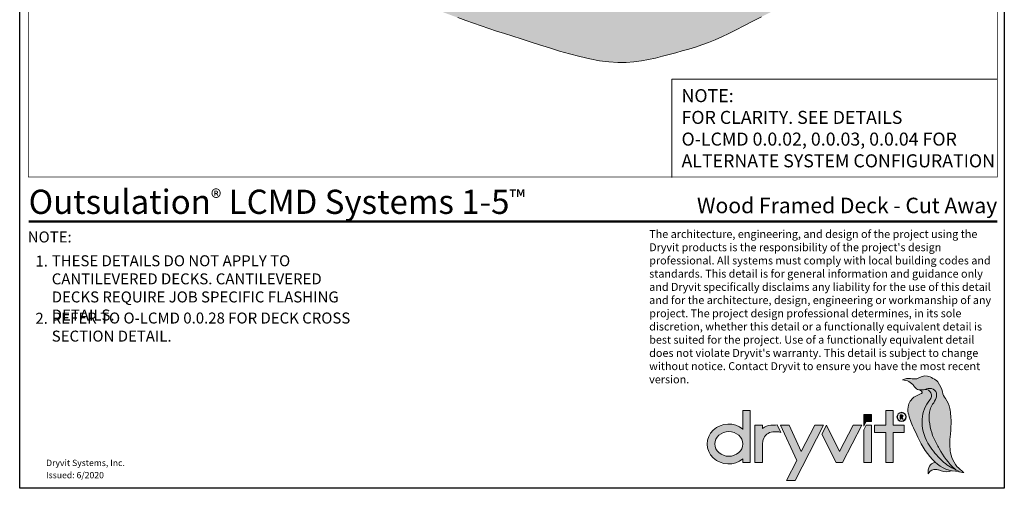
# Model space of a CAD drawing. Units: inches. Extents: x -31 to 72, y -22 to 10.
# Drawn here: x 17 to 25, y -22 to -18 of the extents above; entities that cross this region are included whole.
import ezdxf
from ezdxf.enums import TextEntityAlignment as Align

# ---------------------------------------------------------------- set-up
doc = ezdxf.new("R2010")
doc.units = ezdxf.units.IN
doc.header["$MEASUREMENT"] = 0
doc.layers.get('0').update_dxf_attribs({"linetype": 'CONTINUOUS', "lineweight": 13})
doc.layers.get('Defpoints').update_dxf_attribs({"color": 151, "linetype": 'CONTINUOUS'})
for name, color, linetype, lineweight in [('FINISH', 5, 'CONTINUOUS', 13), ('logo black', 7, 'CONTINUOUS', 15), ('logo outline', 7, 'CONTINUOUS', 15), ('logo red', 1, 'CONTINUOUS', 15), ('TEXT', 7, 'CONTINUOUS', 13), ('TITLEBLOCK', 7, 'CONTINUOUS', 13)]:
    doc.layers.add(name, color=color, linetype=linetype, lineweight=lineweight)
doc.layers.add('logo gray', color=7, linetype='CONTINUOUS', lineweight=15, true_color=0xdedede)
doc.styles.add('arial', font='arial.ttf', dxfattribs={"height": 0.12})
doc.styles.add('Arial Black', font='txt', dxfattribs={"height": 0.2})
doc.styles.add('isocp', font='isocpeur.ttf', dxfattribs={"height": 0.085})

# ---------------------------------------------------------------- blocks, each defined once
blk = doc.blocks.new('new block')
blk.add_lwpolyline([(-0.0678, 4.2619), (7.5546, 4.2619), (7.5546, -6.098), (-0.0678, -6.098)], close=True)
blk = doc.blocks.new('Dryvit_Logo_Penguin')
at = {"layer": 'logo black'}
h = blk.add_hatch(color=256, dxfattribs=at)
h.dxf.hatch_style = 1
h.paths.add_polyline_path([(27.58, 6.69, 0.056625), (27.44, 8.37, 0.109774), (26.96, 9.47, -0.103343), (26.62, 10.2, 0.09685), (26.16, 11.24, 0.096451), (25.88, 11.52, 0.034032), (25.26, 11.87, 0.253995), (24.08, 11.8, -0.16463), (23.45, 11.65, -0.006644), (23.09, 11.69, 0.155875), (22.2, 11.53, -0.239617), (23.44, 10.88, -0.001648), (23.53, 10.76, 0.19103), (24.01, 10.44, 0.136532), (24.67, 10.49, -0.116624), (25.41, 10.57, -0.320877), (25.95, 10.07, -0.135503), (25.92, 9.55, -0.076879), (25.54, 8.84, 0.10026), (25.27, 8.26, 0.084359), (25.17, 6.99, 0.104074), (25.96, 4.48, -0.007295), (26.27, 3.91, 0.088215), (28.01, 1.65, 0.11474), (28.68, 1.28, 0.105153), (29, 1.26), (28.99, 1.26, -0.011931), (28.64, 1.54, -0.175402), (27.53, 3.45, -0.072293), (27.48, 5.17, 0.020023)])
h = blk.add_hatch(color=256, dxfattribs=at)
h.dxf.hatch_style = 1
edge = h.paths.add_edge_path()
edge.add_line((5.27, 8.16), (4.46, 8.16))
edge.add_line((4.46, 8.16), (4.46, 6.05))
edge.add_ellipse((2.87, 4.42), major_axis=(-2.35, 0), ratio=0.942499, start_angle=227.5805, end_angle=492.4195)
edge.add_line((4.46, 2.78), (4.46, 2.37))
edge.add_line((4.46, 2.37), (5.27, 2.37))
edge.add_line((5.27, 2.37), (5.27, 8.16))
edge = h.paths.add_edge_path(flags=16)
edge.add_ellipse((2.91, 4.43), major_axis=(-1.55, 0), ratio=0.885439, start_angle=0, end_angle=360)
h = blk.add_hatch(color=256, dxfattribs=at)
h.dxf.hatch_style = 1
h.paths.add_polyline_path([(22.38, 6.52), (21.16, 6.52), (21.16, 8.16), (20.35, 8.16), (20.35, 6.52), (19.1, 6.52), (19.1, 5.68), (20.35, 5.68), (20.35, 2.37), (21.16, 2.37), (21.16, 5.68), (22.38, 5.68)])
h = blk.add_hatch(color=256, dxfattribs=at)
h.dxf.hatch_style = 1
h.paths.add_polyline_path([(21.58, 7.43, 1), (22.6, 7.43, 1)])
h.paths.add_polyline_path([(22.55, 7.43, -1), (21.63, 7.43, -1)], flags=16)
h.paths.add_polyline_path([(22.23, 7.61, -0.681969), (22.15, 7.41), (22.28, 7.19), (22.19, 7.19), (22.06, 7.41), (22.01, 7.41), (22.01, 7.19), (21.92, 7.19), (21.92, 7.67), (22.07, 7.67, -0.183695)], flags=0)
h.paths.add_polyline_path([(22.17, 7.57, -0.63876), (22.13, 7.48), (22.01, 7.48), (22.01, 7.6, -0.066048), (22.12, 7.59, -0.173655)], flags=0)
h = blk.add_hatch(color=256, dxfattribs=at)
h.dxf.hatch_style = 1
h.paths.add_polyline_path([(22.13, 7.67, 0.007808), (22.07, 7.67), (21.92, 7.67), (21.92, 7.19), (22.01, 7.19), (22.01, 7.41), (22.06, 7.41), (22.19, 7.19), (22.28, 7.19), (22.15, 7.41, 0.899412)])
h.paths.add_polyline_path([(22.01, 7.6), (22.07, 7.6, -0.007808), (22.13, 7.6, -0.952465), (22.13, 7.48), (22.01, 7.48)], flags=16)
h = blk.add_hatch(color=256, dxfattribs=at)
h.dxf.hatch_style = 1
h.paths.add_polyline_path([(8.29, 6.54, 0.003761), (7.57, 6.5, 0.151543), (6.66, 6.14), (6.66, 6.52), (5.8, 6.52), (5.8, 2.37), (6.66, 2.37), (6.66, 4.41, -0.06711), (6.72, 4.88, -0.314003), (7.79, 5.78, -0.079789), (8.69, 5.71)])
h = blk.add_hatch(color=256, dxfattribs=at)
h.dxf.hatch_style = 1
h.paths.add_polyline_path([(13.42, 6.52), (12.47, 6.52), (10.95, 3.57), (9.6, 6.52), (8.66, 6.52), (10.45, 2.6), (9.3, 0.37), (10.26, 0.37)])
h = blk.add_hatch(color=256, dxfattribs=at)
h.dxf.hatch_style = 1
h.paths.add_polyline_path([(17.68, 6.52), (16.72, 6.52), (15.21, 3.6), (13.76, 6.52), (13.25, 5.52), (14.82, 2.37), (15.54, 2.37)])
h = blk.add_hatch(color=256, dxfattribs=at)
h.dxf.hatch_style = 1
h.paths.add_polyline_path([(18.75, 6.52), (18.16, 6.52), (17.89, 6.01), (17.89, 2.37), (18.75, 2.37)])
h = blk.add_hatch(color=256, dxfattribs=at)
h.dxf.hatch_style = 1
h.paths.add_polyline_path([(25.82, 2.4), (25.7, 2.37, 0.199003), (25.19, 1.96, 0.16076), (25.04, 1.11), (25.1, 1.21, -0.27758), (25.89, 1.6, -0.068437), (26.3, 1.5, 0.003474), (26.48, 1.44, 0.180438), (27.65, 1.45, -0.137691)])
at = {"layer": 'logo gray'}
h = blk.add_hatch(color=256, dxfattribs=at)
h.dxf.hatch_style = 1
h.paths.add_polyline_path([(25.24, 9.31, 0.658222), (24.67, 10.49, -0.119407), (24.09, 10.43), (24.19, 10.38, -0.17925), (24.38, 10.18, -0.322395), (24.36, 10.09, -0.089009), (24.2, 9.99, 0.036946), (23.6, 9.7, 0.193643), (22.86, 8.74, 0.122103), (22.83, 7.86, 0.066415), (23.41, 6.23, -0.020245), (23.89, 5.19, 0.105506), (25.82, 2.41, 0.191314), (28.42, 1.37, -0.042266), (28.18, 1.52), (27.66, 1.79, -0.080395), (26.32, 2.81, -0.054823), (25.02, 4.51, -0.153861), (24.37, 7.19, -0.162533)])
at = {"layer": 'logo red'}
h = blk.add_hatch(color=256, dxfattribs=at)
h.dxf.hatch_style = 1
h.paths.add_polyline_path([(25.17, 6.99, -0.084359), (25.27, 8.26, -0.10026), (25.54, 8.84, 0.076879), (25.92, 9.55, 0.135503), (25.95, 10.07, 0.320877), (25.41, 10.57, 0.117568), (24.67, 10.49, -0.658178), (25.24, 9.31, 0.162533), (24.37, 7.19, 0.153861), (25.02, 4.51, 0.054823), (26.32, 2.81, 0.080395), (27.66, 1.79), (28.18, 1.52, -0.031971), (28.01, 1.65, -0.088215), (26.27, 3.91, 0.007295), (25.96, 4.48, -0.104074)])
h = blk.add_hatch(color=256, dxfattribs=at)
h.dxf.hatch_style = 1
h.paths.add_polyline_path([(18.75, 7.68), (17.89, 7.68), (17.89, 6.42), (18.16, 6.93), (18.75, 6.93)])
at = {"layer": 'logo outline'}
for points in [[(29, 1.26), (28.99, 1.26, -0.011931), (28.64, 1.54, -0.175402), (27.53, 3.45, -0.072293), (27.48, 5.17, 0.020023), (27.58, 6.69, 0.056625), (27.44, 8.37, 0.109774), (26.96, 9.47, -0.103343), (26.62, 10.2, 0.09685), (26.16, 11.24, 0.096451), (25.88, 11.52, 0.034032), (25.26, 11.87, 0.253995), (24.08, 11.8, -0.16463), (23.45, 11.65, -0.006644), (23.09, 11.69, 0.155875), (22.2, 11.53)], [(29, 1.26, -0.105473), (28.68, 1.28, -0.11474), (28.01, 1.65, -0.088215), (26.27, 3.91, 0.007295), (25.96, 4.48, -0.104074), (25.17, 6.99, -0.084359), (25.27, 8.26, -0.10026), (25.54, 8.84, 0.076879), (25.92, 9.55, 0.135503), (25.95, 10.07, 0.320877), (25.41, 10.57, 0.116624), (24.67, 10.49, -0.136532), (24.01, 10.44, -0.19103), (23.53, 10.76, 0.001648), (23.44, 10.88, 0.239617), (22.2, 11.53)], [(22.28, 7.19), (22.19, 7.19), (22.06, 7.41), (22.01, 7.41), (22.01, 7.19), (21.92, 7.19), (21.92, 7.67), (22.07, 7.67, -0.007808), (22.13, 7.67, -0.899412), (22.15, 7.41), (22.28, 7.19)], [(25.82, 2.4), (25.7, 2.37, 0.199003), (25.19, 1.96, 0.16076), (25.04, 1.11, 1.129219)], [(25.04, 1.11), (25.1, 1.21, -0.27758), (25.89, 1.6, -0.068437), (26.3, 1.5, 0.003474), (26.48, 1.44, 0.180438), (27.65, 1.45, 0.552326)]]:
    blk.add_lwpolyline(points, format="xyb", dxfattribs=at)
at = {"layer": 'logo outline', "color": 254, "true_color": 0xdedede}
blk.add_lwpolyline([(24.09, 10.43), (24.19, 10.38, -0.17925), (24.38, 10.18, -0.322395), (24.36, 10.09, -0.089009), (24.2, 9.99, 0.036946), (23.6, 9.7, 0.193643), (22.86, 8.74, 0.122103), (22.83, 7.86, 0.066415), (23.41, 6.23, -0.020245), (23.89, 5.19, 0.105506), (25.82, 2.41, 0.191314), (28.42, 1.37, 7.927356)], format="xyb", dxfattribs=at)
at = {"layer": 'logo outline', "color": 1}
blk.add_lwpolyline([(28.18, 1.52), (27.66, 1.79, -0.080395), (26.32, 2.81, -0.054823), (25.02, 4.51, -0.153861), (24.37, 7.19, -0.162533), (25.24, 9.31, 0.658222), (24.67, 10.49, 2.62929)], format="xyb", dxfattribs=at)
at = {"layer": 'logo outline'}
blk.add_lwpolyline([(4.46, 6.05), (4.46, 8.16), (5.27, 8.16), (5.27, 2.37), (4.46, 2.37), (4.46, 2.78)], dxfattribs=at)
at = {"layer": 'logo outline', "color": 1}
blk.add_lwpolyline([(17.89, 6.42), (18.16, 6.93), (18.75, 6.93), (18.75, 7.68), (17.89, 7.68)], close=True, dxfattribs=at)
at = {"layer": 'logo outline'}
for points in [[(20.35, 5.68), (19.1, 5.68), (19.1, 6.52), (20.35, 6.52), (20.35, 8.16), (21.16, 8.16), (21.16, 6.52), (22.38, 6.52), (22.38, 5.68), (21.16, 5.68), (21.16, 2.37), (20.35, 2.37)], [(9.6, 6.52), (8.66, 6.52), (10.45, 2.6), (9.3, 0.37), (10.26, 0.37), (13.42, 6.52), (12.47, 6.52), (10.95, 3.57)], [(15.54, 2.37), (17.68, 6.52), (16.72, 6.52), (15.21, 3.6), (13.76, 6.52), (13.25, 5.52), (14.82, 2.37)], [(17.89, 6.01), (18.16, 6.52), (18.75, 6.52), (18.75, 2.37), (17.89, 2.37)]]:
    blk.add_lwpolyline(points, close=True, dxfattribs=at)
for points in [[(22.13, 7.48, 0.952465), (22.13, 7.6, 0.007808), (22.07, 7.6), (22.01, 7.6), (22.01, 7.48)], [(6.66, 4.41, -0.06711), (6.72, 4.88, -0.314003), (7.79, 5.78, -0.079789), (8.69, 5.71), (8.29, 6.54), (8.29, 6.54, 0.003761), (7.57, 6.5, 0.151543), (6.66, 6.14), (6.66, 6.52), (5.8, 6.52), (5.8, 2.37), (6.66, 2.37)]]:
    blk.add_lwpolyline(points, format="xyb", close=True, dxfattribs=at)
for radius in [0.509, 0.459]:
    blk.add_circle((22.09, 7.43), radius, dxfattribs=at)
blk.add_ellipse((2.87, 4.42), major_axis=(-2.35, 0), ratio=0.942499, start_param=3.972029, end_param=8.594342, dxfattribs=at)
blk.add_ellipse((2.91, 4.43), major_axis=(-1.55, 0), ratio=0.885439, dxfattribs=at)

msp = doc.modelspace()

# ---------------------------------------------------------------- hatches: boundary and pattern name
at = {"layer": 'FINISH'}
h = msp.add_hatch(dxfattribs=at)
h.set_pattern_fill('AR-SAND', color=256, scale=0.075, style=0)
h.set_pattern_definition([(37.5, (16.60842, -21.25885), (-0.0047245, 0.1445118), [0, -0.114, 0, -0.1275, 0, -0.121875]), (7.5, (16.60842, -21.25885), (0.1327333, 0.211661), [0, -0.0615, 0, -0.10275, 0, -0.039375]), (327.5, (16.51617, -21.25885), (0.2335606, 0.0004244), [0, -0.0375, 0, -0.135, 0, -0.17625]), (317.5, (16.51617, -21.25885), (0.2254595, 0.0658257), [0, -0.01875, 0, -0.0885, 0, -0.10125])])
h.paths.add_polyline_path([(22.53763, -13.51348), (22.49943, -13.48633), (22.46087, -13.45921), (22.42175, -13.43149), (22.38189, -13.40322), (22.34113, -13.37463), (22.2993, -13.34591), (22.25623, -13.31729), (22.21176, -13.28898), (22.16573, -13.26119), (22.11795, -13.23414), (22.06834, -13.20798), (22.0171, -13.18263), (21.96447, -13.15794), (21.91073, -13.13377), (21.85613, -13.10999), (21.80093, -13.08644), (21.7454, -13.06299), (21.68981, -13.03949), (21.63435, -13.0158), (21.57909, -12.99178), (21.52402, -12.96728), (21.46914, -12.94216), (21.41445, -12.91629), (21.35995, -12.88951), (21.30564, -12.86168), (21.25152, -12.83267), (21.19766, -12.80239), (21.14442, -12.77099), (21.09222, -12.73868), (21.0415, -12.70569), (20.99269, -12.67222), (20.9462, -12.6385), (20.90247, -12.60472), (20.86193, -12.57111), (20.82484, -12.53785), (20.79081, -12.50502), (20.75931, -12.47267), (20.72978, -12.44083), (20.70168, -12.40957), (20.67445, -12.37893), (20.64757, -12.34895), (20.62046, -12.31968), (20.59266, -12.2912), (20.56393, -12.26367), (20.53411, -12.23728), (20.50303, -12.21222), (20.47052, -12.18868), (20.43641, -12.16685), (20.40055, -12.14693), (20.36276, -12.12909), (20.32291, -12.11347), (20.281, -12.09997), (20.23703, -12.08842), (20.19105, -12.07865), (20.14307, -12.0705), (20.09311, -12.06379), (20.04121, -12.05837), (19.98738, -12.05407), (19.93173, -12.05074), (19.87473, -12.04836), (19.81692, -12.04694), (19.75885, -12.04646), (19.70106, -12.04694), (19.64411, -12.04836), (19.58853, -12.05074), (19.53488, -12.05407), (19.48358, -12.05836), (19.43451, -12.06367), (19.38743, -12.07007), (19.34212, -12.07764), (19.29833, -12.08644), (19.25582, -12.09655), (19.21435, -12.10804), (19.1737, -12.12098), (19.13361, -12.13542), (19.0938, -12.15133), (19.054, -12.16867), (19.01391, -12.18738), (18.97325, -12.20743), (18.93173, -12.22876), (18.88907, -12.25132), (18.84498, -12.27508), (18.79936, -12.29993), (18.75275, -12.32564), (18.70591, -12.35192), (18.65957, -12.37849), (18.61447, -12.40505), (18.57134, -12.43133), (18.53092, -12.45704), (18.49395, -12.48189), (18.46097, -12.50578), (18.43176, -12.52929), (18.4059, -12.55318), (18.38298, -12.57821), (18.36258, -12.60514), (18.34428, -12.63473), (18.32768, -12.66774), (18.31234, -12.70493), (18.2979, -12.74694), (18.28409, -12.79386), (18.27072, -12.84568), (18.25755, -12.90237), (18.24599, -12.95645), (18.24308, -12.97205), (18.55384, -13.00697), (18.51843, -13.57149), (18.13267, -13.57149), (18.12605, -13.61301), (18.11246, -13.70629), (18.10036, -13.7999), (18.09015, -13.89312), (18.08212, -13.98528), (18.07614, -14.07611), (18.07196, -14.16542), (18.06935, -14.25302), (18.06808, -14.33872), (18.0679, -14.42232), (18.06857, -14.50365), (18.06972, -14.60732), (18.51165, -14.64231), (18.53255, -15.17994), (18.0958, -15.17994), (18.09683, -15.19627), (18.10271, -15.28415), (18.10933, -15.37582), (18.11683, -15.47034), (18.12531, -15.5668), (18.13044, -15.61886), (18.66954, -15.6174), (18.66954, -16.02819), (18.18392, -16.02819), (18.18691, -16.04621), (18.20432, -16.13601), (18.22431, -16.22301), (18.24737, -16.30713), (18.274, -16.3883), (18.30469, -16.46644), (18.33992, -16.54148), (18.3802, -16.61334), (18.38481, -16.62027), (18.41734, -16.65296), (19.35144, -16.6487), (19.26309, -17.02563), (18.78241, -17.02563), (18.78857, -17.03236), (18.85928, -17.08165), (18.93162, -17.12869), (19.00514, -17.17369), (19.07939, -17.21691), (19.15393, -17.25857), (19.2283, -17.29894), (19.30207, -17.33825), (19.37477, -17.37675), (19.44598, -17.41468), (19.51535, -17.45222), (19.5831, -17.48932), (19.64955, -17.52584), (19.71502, -17.56168), (19.77984, -17.5967), (19.84434, -17.63079), (19.90884, -17.66382), (19.97366, -17.69567), (20.03903, -17.72625), (20.10477, -17.75555), (20.17059, -17.7836), (20.23621, -17.81044), (20.30136, -17.83608), (20.36574, -17.86055), (20.42907, -17.88389), (20.49107, -17.90612), (20.55163, -17.9273), (20.61128, -17.94772), (20.67074, -17.96767), (20.73072, -17.98747), (20.79192, -18.00742), (20.85506, -18.02785), (20.92084, -18.04906), (20.98998, -18.07137), (21.0629, -18.09488), (21.13884, -18.11894), (21.21676, -18.14271), (21.29562, -18.16533), (21.37438, -18.18594), (21.45199, -18.2037), (21.52742, -18.21776), (21.59963, -18.22727), (21.66782, -18.23162), (21.73221, -18.23127), (21.79329, -18.22692), (21.85152, -18.21927), (21.90739, -18.20902), (21.96137, -18.19687), (22.01394, -18.18353), (22.06557, -18.16969), (22.11668, -18.15589), (22.16749, -18.1419), (22.21816, -18.12736), (22.26886, -18.11187), (22.31973, -18.09504), (22.37094, -18.0765), (22.42266, -18.05585), (22.47504, -18.03271), (22.52847, -18.00678), (22.58423, -17.97808), (22.64385, -17.94671), (22.70883, -17.9128), (22.78069, -17.87643), (22.86094, -17.83773), (22.95109, -17.79679), (22.98555, -17.78218), (18.99561, -15.54999), (19.02511, -15.48623), (19.02511, -15.29691), (19.10254, -15.22887), (19.10254, -15.19876), (19.10148, -15.19311, 0.0051969), (19.10254, -15.19573), (19.10254, -14.80923), (19.00511, -14.75308), (19.00511, -12.32469), (19.25562, -12.46932), (19.25562, -12.25826), (23.05265, -14.43759), (23.05265, -14.2493), (23.0307, -14.16782), (23.00301, -14.0903), (22.97055, -14.01696), (22.93433, -13.94803), (22.89531, -13.88372), (22.85448, -13.82426), (22.81282, -13.76987), (22.77133, -13.72077), (22.73077, -13.67701), (22.69114, -13.63798), (22.65223, -13.6029), (22.61382, -13.57098), (22.57569, -13.54143)])
h.paths.add_polyline_path([(19.25562, -12.25826), (19.25562, -12.46932), (23.05265, -14.66154), (23.05265, -14.43759)])
h.paths.add_polyline_path([(19.25562, -12.46932), (19.25562, -13.21037), (19.39483, -13.15632), (23.05265, -15.18764), (23.05265, -14.66154)])
h.paths.add_polyline_path([(19.39483, -13.15632), (19.39483, -13.4362), (23.05265, -15.5187), (23.05265, -15.18764)], flags=17)
h.paths.add_polyline_path([(19.39483, -14.12469), (19.39483, -13.4362), (19.10254, -13.26979), (19.10254, -15.19573, 0.0471495), (19.11459, -15.21828), (19.138, -15.19772, -0.0039334), (19.13679, -15.19596), (19.16478, -15.17191), (19.27922, -15.07362), (19.38988, -14.97639, -0.0515672), (19.37599, -14.95212, -0.0621673), (19.39483, -14.95069), (19.39483, -14.93837, -0.0025541), (19.39425, -14.93711, -0.0018822), (19.39483, -14.93714)], flags=17)
h.paths.add_polyline_path([(19.25562, -12.46932), (19.00511, -12.32469), (19.00511, -14.75308), (19.10254, -14.80923), (19.10254, -13.26979), (19.25562, -13.21037)], flags=17)
h.paths.add_polyline_path([(19.12763, -13.90896), (19.95213, -13.90896), (19.95213, -14.05346), (19.12763, -14.05346)], flags=25)

# ---------------------------------------------------------------- linework, layer by layer
at = {"layer": 'FINISH', "flags": 128}
msp.add_lwpolyline([(20.42907, -17.88389), (20.49107, -17.90612), (20.55163, -17.9273), (20.61128, -17.94772), (20.67074, -17.96767), (20.73072, -17.98747), (20.79192, -18.00742), (20.85506, -18.02785), (20.92084, -18.04906), (20.98998, -18.07137), (21.0629, -18.09488), (21.13884, -18.11894), (21.21676, -18.14271), (21.29562, -18.16533), (21.37438, -18.18594), (21.45199, -18.2037), (21.52742, -18.21776), (21.59963, -18.22727), (21.66782, -18.23162), (21.73221, -18.23127), (21.79329, -18.22692), (21.85152, -18.21927), (21.90739, -18.20902), (21.96137, -18.19687), (22.01394, -18.18353), (22.06557, -18.16969), (22.11668, -18.15589), (22.16749, -18.1419), (22.21816, -18.12736), (22.26886, -18.11187), (22.31973, -18.09504), (22.37094, -18.0765), (22.42266, -18.05585), (22.47504, -18.03271), (22.52847, -18.00678), (22.58423, -17.97808), (22.64385, -17.94671), (22.70883, -17.9128), (22.78069, -17.87643)], dxfattribs=at)
at = {"layer": 'TEXT'}
for p, q in [((22.08703, -19.1208), (22.08703, -18.36051)), ((22.08703, -18.36051), (24.60753, -18.36051))]:
    msp.add_line(p, q, dxfattribs=at)
at = {"layer": 'TITLEBLOCK', "color": 7, "const_width": 0.005, "flags": 128}
msp.add_lwpolyline([(17.10612, -19.11839), (17.10612, -11.74339), (24.60612, -11.74339), (24.60612, -19.11839)], close=True, dxfattribs=at)
at = {"layer": 'TITLEBLOCK', "color": 1, "const_width": 0.0175}
msp.add_lwpolyline([(17.10753, -19.46224), (24.60753, -19.46224)], dxfattribs=at)

# ---------------------------------------------------------------- block references
at = {"layer": 'Defpoints'}
msp.add_blockref('new block', (17.10612, -15.43089), dxfattribs=at)
at = {"layer": 'TITLEBLOCK', "xscale": 0.06972843954106185, "yscale": 0.06972843954106185, "zscale": 0.06972843954106185}
msp.add_blockref('Dryvit_Logo_Penguin', (22.32511, -21.49399), dxfattribs=at)

# ---------------------------------------------------------------- texts
at = {"layer": 'TEXT', "style": 'arial'}
msp.add_text('Wood Framed Deck - Cut Away', height=0.12, dxfattribs=at).set_placement((24.60586, -19.39844), align=Align.RIGHT)
at = {"layer": 'TEXT', "color": 5, "lineweight": 15, "style": 'isocp'}
for s, p in [('  NOTE:', (17.04881, -19.62482)), ('1.', (17.16001, -19.81127)), ('2.', (17.16001, -20.25465))]:
    msp.add_text(s, height=0.085, dxfattribs=at).set_placement(p)
at = {"layer": 'TEXT', "lineweight": 5, "insert": (22.16191, -18.4376), "char_height": 0.1009375, "attachment_point": 1, "style": 'isocp'}
msp.add_mtext('NOTE: \\P  FOR CLARITY. SEE DETAILS \\P  O-LCMD 0.0.02, 0.0.03, 0.0.04 FOR \\P  ALTERNATE SYSTEM CONFIGURATION', dxfattribs=at)
at = {"layer": 'TEXT', "insert": (17.10753, -19.21642), "char_height": 0.1875, "width": 5.0473801, "attachment_point": 1, "style": 'Arial Black'}
msp.add_mtext('Outsulation{\\H0.6667x;®} LCMD Systems 1-5{\\H0.6667x;™}', dxfattribs=at)
at = {"layer": 'TEXT', "color": 5, "lineweight": 15, "char_height": 0.085, "width": 2.4324, "attachment_point": 1, "line_spacing_factor": 0.988235, "style": 'isocp'}
for s, insert in [('THESE DETAILS DO NOT APPLY TO CANTILEVERED DECKS. CANTILEVERED DECKS REQUIRE JOB SPECIFIC FLASHING DETAILS.', (17.28641, -19.72431)), ('REFER TO O-LCMD 0.0.28 FOR DECK CROSS SECTION DETAIL.', (17.28641, -20.16769))]:
    msp.add_mtext(s, dxfattribs=dict(at, insert=insert))
at = {"layer": 'TITLEBLOCK', "color": 7, "style": 'arial'}
for s, p in [('Dryvit Systems, Inc.', (17.24305, -21.35659)), ('Issued: 6/2020', (17.24305, -21.45139))]:
    msp.add_text(s, height=0.0490975, dxfattribs=at).set_placement(p)
at = {"layer": 'TITLEBLOCK', "insert": (21.91154, -19.52908), "char_height": 0.06137189, "attachment_point": 1, "style": 'arial'}
msp.add_mtext_dynamic_manual_height_columns("The architecture, engineering, and design of the project using the Dryvit products is the responsibility of the project's design professional. All systems must comply with local building codes and standards. This detail is for general information and guidance only and Dryvit specifically disclaims any liability for the use of this detail and for the architecture, design, engineering or workmanship of any project. The project design professional determines, in its sole discretion, whether this detail or a functionally equivalent detail is best suited for the project. Use of a functionally equivalent detail does not violate Dryvit's warranty. This detail is subject to change without notice. Contact Dryvit to ensure you have the most recent version.", width=2.6814763, gutter_width=0.625, heights=[9.64838], dxfattribs=at)

doc.saveas('drawing.dxf')
